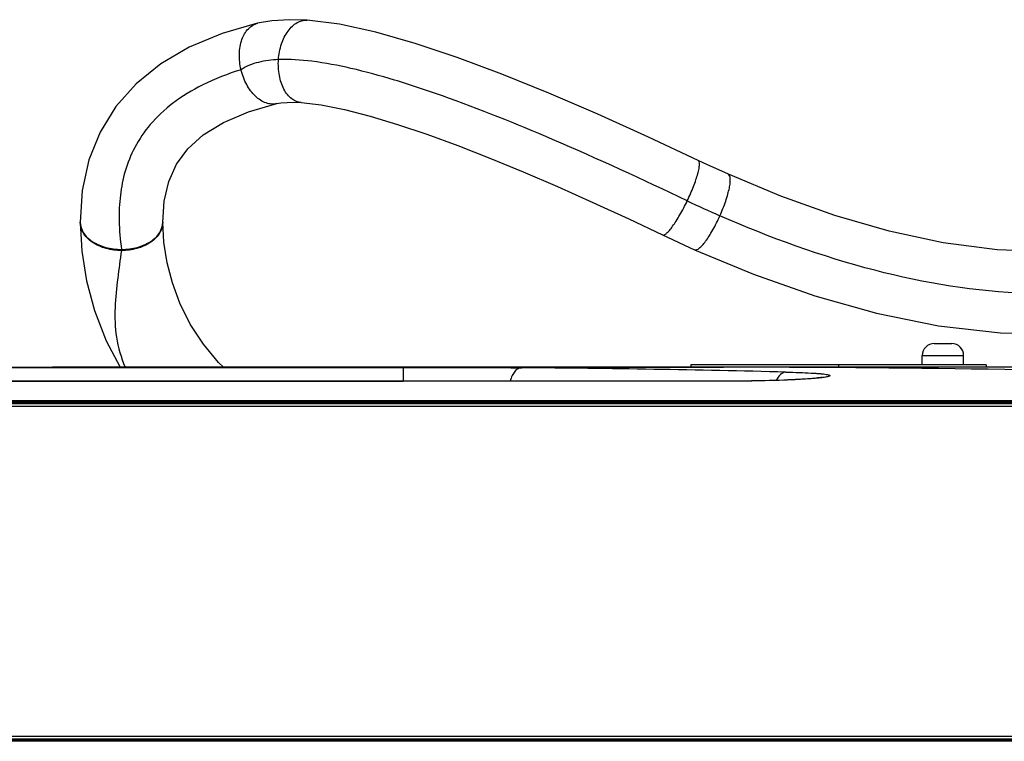
# Model space of a CAD drawing. Units: millimetres. Extents: x 0 to 2794, y 0 to 1778.
# Drawn here: x 967 to 1050, y 1359 to 1420 of the extents above; entities that cross this region are included whole.
import ezdxf

# ---------------------------------------------------------------- set-up
doc = ezdxf.new("R2010")
doc.units = ezdxf.units.MM
doc.header["$LTSCALE"] = 153.67
doc.layers.add('3_ALL_AXES', color=7, linetype='CONTINUOUS')
doc.layers.add('7_ALL_FEATURES', color=7, linetype='CONTINUOUS')

msp = doc.modelspace()

# ---------------------------------------------------------------- linework, layer by layer
at = {"layer": '3_ALL_AXES', "color": 7, "linetype": 'Continuous'}
msp.add_line((267.836, 1390.614), (1026.376, 1390.614), dxfattribs=at)
at = {"layer": '7_ALL_FEATURES', "color": 7, "linetype": 'Continuous'}
for p, q in [((988.557, 1412.95), (988.556, 1412.95)), ((990.635, 1413.037), (990.635, 1413.037)), ((971.906, 1402.905), (971.906, 1402.905)), ((974.103, 1392.858), (975.282, 1390.614)), ((1044.226, 1392.614), (1045.726, 1392.614)), ((1043.226, 1391.614), (1046.726, 1391.614)), ((1043.226, 1390.814), (1043.226, 1391.614)), ((1046.726, 1390.814), (1046.726, 1391.614)), ((294.949, 1390.598), (999.263, 1390.598)), ((1076.376, 1390.614), (969.556, 1390.614)), ((999.263, 1390.598), (999.263, 1389.443)), ((1048.623, 1390.814), (1023.623, 1390.814)), ((1023.623, 1390.814), (1023.623, 1390.614)), ((1036.123, 1390.814), (1036.123, 1390.614)), ((1048.623, 1390.814), (1048.623, 1390.614)), ((1027.13, 1389.437), (267.081, 1389.437)), ((1027.13, 1389.433), (267.081, 1389.433)), ((294.949, 1389.443), (999.263, 1389.443)), ((1027.13, 1389.433), (1027.13, 1389.437)), ((172.848, 1387.626), (1121.364, 1387.626)), ((173.06, 1387.714), (1121.151, 1387.714)), ((1116.032, 1387.768), (956.415, 1387.768)), ((1121.576, 1387.29), (172.636, 1387.29)), ((1121.488, 1387.502), (172.724, 1387.502)), ((172.636, 1359.338), (1121.576, 1359.338)), ((172.724, 1359.126), (1121.488, 1359.126)), ((1121.364, 1359.002), (172.848, 1359.002)), ((1121.151, 1358.914), (173.06, 1358.914))]:
    msp.add_line(p, q, dxfattribs=at)
for points in [[(986.935, 1419.756), (983.925, 1418.882), (981.143, 1417.722), (978.726, 1416.312), (976.653, 1414.64), (974.938, 1412.708), (973.599, 1410.539), (972.652, 1408.174), (972.088, 1405.585), (971.907, 1402.905)], [(991.125, 1420.016), (989.638, 1420.063), (988.146, 1419.97), (986.935, 1419.756)], [(1024.255, 1408.137), (1020.046, 1410.116), (1015.753, 1412.058), (1011.607, 1413.844), (1007.628, 1415.456), (1003.845, 1416.868), (1000.287, 1418.056), (996.959, 1419), (993.871, 1419.669), (991.125, 1420.016)], [(978.904, 1402.905), (979.028, 1404.696), (979.417, 1406.354), (980.074, 1407.809), (981.029, 1409.112), (982.334, 1410.292), (984.035, 1411.345), (986.162, 1412.252), (988.556, 1412.95)], [(988.557, 1412.95), (988.897, 1413.012), (989.424, 1413.058), (990.05, 1413.064), (990.635, 1413.037)], [(990.635, 1413.037), (992.316, 1412.835), (994.298, 1412.444), (996.458, 1411.893), (998.788, 1411.192), (1001.269, 1410.357), (1003.88, 1409.401), (1006.605, 1408.335), (1009.428, 1407.171), (1012.337, 1405.917), (1015.319, 1404.585), (1018.358, 1403.185), (1021.237, 1401.824)], [(1026.8, 1406.96), (1025.986, 1407.327), (1025.046, 1407.762), (1024.255, 1408.137)], [(1071.569, 1404.757), (1067.378, 1402.842), (1063.005, 1401.482), (1058.575, 1400.683), (1054.096, 1400.393), (1049.565, 1400.566), (1045.003, 1401.161), (1040.421, 1402.139), (1035.826, 1403.466), (1031.231, 1405.106), (1026.8, 1406.96)], [(971.906, 1402.905), (972.035, 1400.446), (972.43, 1397.947), (973.106, 1395.426), (974.103, 1392.858)], [(984.049, 1390.614), (983.632, 1391.008), (982.34, 1392.564), (981.231, 1394.268), (980.35, 1396.036), (979.711, 1397.753), (979.265, 1399.458), (978.992, 1401.218), (978.906, 1402.905)], [(1021.237, 1401.824), (1022.08, 1401.425), (1023.075, 1400.965), (1023.945, 1400.571)], [(1023.945, 1400.571), (1028.923, 1398.496), (1034.12, 1396.665), (1039.355, 1395.195), (1044.604, 1394.134), (1049.849, 1393.526), (1055.06, 1393.414), (1060.206, 1393.839), (1065.27, 1394.837), (1070.211, 1396.435), (1074.872, 1398.588)], [(1034.75, 1389.76), (1034.749, 1389.76), (1034.731, 1389.756), (1034.691, 1389.749), (1034.632, 1389.739), (1034.554, 1389.728), (1034.458, 1389.715), (1034.343, 1389.702), (1034.211, 1389.687), (1034.061, 1389.672), (1033.893, 1389.657), (1033.707, 1389.641), (1033.503, 1389.625), (1033.279, 1389.609), (1033.035, 1389.593), (1032.772, 1389.577), (1032.487, 1389.562), (1032.179, 1389.546), (1031.847, 1389.531), (1031.49, 1389.516), (1031.106, 1389.502), (1030.695, 1389.489), (1030.255, 1389.476), (1029.785, 1389.465), (1029.285, 1389.455), (1028.753, 1389.447), (1028.188, 1389.442), (1027.592, 1389.438), (1027.13, 1389.437)]]:
    msp.add_lwpolyline(points, dxfattribs=at)
for centre, radius, start, end in [((1070.705, 1505.11), 111.024, 244.73277, 246.30245), ((1044.226, 1391.614), 1, 90, 180), ((1045.726, 1391.614), 1, 0, 90), ((998.378, 37.351), 1353.261, 88.590212, 89.537692), ((1026.397, -22.325), 1412.939, 86.362775, 90.000852), ((999.526, -241.481), 1630.924, 89.842904, 90.009247)]:
    msp.add_arc(centre, radius, start, end, dxfattribs=at)
for points, knots in [([(985.531, 1415.825), (985.426, 1416.263), (985.331, 1417.132), (985.521, 1418.348), (985.981, 1419.185), (986.5, 1419.605), (986.79, 1419.722), (986.935, 1419.756)], [0, 0, 0, 0, 0.295714, 0.566584, 0.798535, 0.901632, 1, 1, 1, 1]), ([(988.701, 1416.679), (988.733, 1417.128), (988.896, 1417.981), (989.351, 1418.938), (989.85, 1419.515), (990.25, 1419.821), (990.682, 1420), (990.982, 1420.026), (991.125, 1420.016)], [0, 0, 0, 0, 0.299288, 0.571866, 0.693094, 0.80343, 0.904353, 1, 1, 1, 1]), ([(988.701, 1416.679), (988.133, 1416.652), (987.032, 1416.523), (985.975, 1416.122), (985.531, 1415.825)], [0, 0, 0, 0, 0.51573, 1, 1, 1, 1]), ([(990.635, 1413.037), (990.492, 1413.047), (990.198, 1413.115), (989.796, 1413.352), (989.442, 1413.712), (989.029, 1414.352), (988.712, 1415.363), (988.67, 1416.231), (988.701, 1416.679)], [0, 0, 0, 0, 0.095646, 0.196574, 0.306916, 0.428148, 0.700724, 1, 1, 1, 1]), ([(1023.315, 1404.708), (1019.548, 1406.517), (1012.715, 1409.668), (1004.414, 1413.023), (998.681, 1414.938), (994.999, 1415.947), (991.717, 1416.575), (989.647, 1416.719), (988.701, 1416.679)], [0, 0, 0, 0, 0.340169, 0.612403, 0.728241, 0.832085, 0.922926, 1, 1, 1, 1]), ([(985.531, 1415.825), (984.418, 1415.476), (982.391, 1414.692), (979.785, 1413.115), (977.831, 1411.301), (976.485, 1409.322), (975.66, 1407.271), (975.251, 1405.171), (975.163, 1402.941), (975.295, 1401.406), (975.406, 1400.594)], [0, 0, 0, 0, 0.172489, 0.319797, 0.448024, 0.563796, 0.670804, 0.772725, 0.878758, 1, 1, 1, 1]), ([(988.556, 1412.95), (988.411, 1412.915), (988.1, 1412.889), (987.447, 1413.03), (986.659, 1413.569), (985.942, 1414.569), (985.635, 1415.387), (985.531, 1415.825)], [0, 0, 0, 0, 0.098367, 0.201467, 0.433424, 0.704293, 1, 1, 1, 1]), ([(1023.315, 1404.708), (1023.508, 1405.111), (1023.768, 1405.707), (1024.055, 1406.484), (1024.212, 1406.99), (1024.317, 1407.418), (1024.362, 1407.757), (1024.363, 1407.994), (1024.297, 1408.117), (1024.255, 1408.137)], [0, 0, 0, 0, 0.36794, 0.534882, 0.681813, 0.804073, 0.898062, 0.961582, 1, 1, 1, 1]), ([(1026.083, 1403.448), (1026.266, 1403.856), (1026.507, 1404.461), (1026.756, 1405.253), (1026.885, 1405.768), (1026.957, 1406.217), (1026.981, 1406.595), (1026.921, 1406.905), (1026.8, 1406.96)], [0, 0, 0, 0, 0.363418, 0.528644, 0.674531, 0.796691, 0.891909, 1, 1, 1, 1]), ([(1021.237, 1401.824), (1021.279, 1401.804), (1021.416, 1401.83), (1021.6, 1401.98), (1021.836, 1402.227), (1022.103, 1402.578), (1022.398, 1403.018), (1022.823, 1403.729), (1023.123, 1404.305), (1023.315, 1404.708)], [0, 0, 0, 0, 0.038427, 0.101962, 0.19596, 0.318223, 0.465151, 0.632085, 1, 1, 1, 1]), ([(1023.945, 1400.571), (1024.067, 1400.517), (1024.338, 1400.68), (1024.604, 1400.95), (1024.89, 1401.303), (1025.188, 1401.743), (1025.611, 1402.457), (1025.901, 1403.04), (1026.083, 1403.448)], [0, 0, 0, 0, 0.108115, 0.203342, 0.325505, 0.471389, 0.636606, 1, 1, 1, 1]), ([(1075.306, 1402.789), (1073.61, 1401.749), (1070.054, 1399.909), (1064.34, 1397.985), (1058.313, 1396.933), (1049.836, 1396.675), (1038.812, 1398.49), (1030.328, 1401.586), (1026.083, 1403.448)], [0, 0, 0, 0, 0.116534, 0.233409, 0.351731, 0.473402, 0.728571, 1, 1, 1, 1]), ([(975.406, 1400.502), (974.968, 1400.502), (974.092, 1400.613), (972.929, 1401.115), (972.108, 1401.918), (971.906, 1402.602), (971.906, 1402.905)], [0, 0, 0, 0, 0.282317, 0.563117, 0.804462, 1, 1, 1, 1]), ([(971.907, 1402.905), (971.907, 1402.597), (972.127, 1401.926), (972.948, 1401.182), (974.087, 1400.704), (974.955, 1400.594), (975.406, 1400.594)], [0, 0, 0, 0, 0.201509, 0.434451, 0.705133, 1, 1, 1, 1]), ([(975.406, 1400.594), (975.856, 1400.594), (976.725, 1400.704), (977.864, 1401.182), (978.685, 1401.927), (978.904, 1402.597), (978.904, 1402.905)], [0, 0, 0, 0, 0.294873, 0.565556, 0.798493, 1, 1, 1, 1]), ([(978.906, 1402.905), (978.906, 1402.602), (978.703, 1401.918), (977.882, 1401.115), (976.72, 1400.613), (975.843, 1400.502), (975.406, 1400.502)], [0, 0, 0, 0, 0.195542, 0.43689, 0.717687, 1, 1, 1, 1]), ([(975.405, 1400.502), (975.284, 1399.723), (975.072, 1398.119), (974.809, 1395.671), (974.875, 1393.104), (975.37, 1391.431), (975.712, 1390.623)], [0, 0, 0, 0, 0.236052, 0.484511, 0.737066, 1, 1, 1, 1]), ([(999.263, 1390.598), (1000.144, 1390.598), (1003.488, 1390.596), (1006.833, 1390.588), (1009.297, 1390.569)], [0, 0, 0, 0, 0.263387, 1, 1, 1, 1]), ([(1009.297, 1390.569), (1009.194, 1390.567), (1008.972, 1390.499), (1008.696, 1390.251), (1008.471, 1389.886), (1008.368, 1389.596), (1008.326, 1389.438)], [0, 0, 0, 0, 0.194846, 0.420753, 0.690093, 1, 1, 1, 1]), ([(1031.672, 1390.203), (1031.51, 1390.194), (1031.153, 1390.008), (1030.95, 1389.686), (1030.859, 1389.498)], [0, 0, 0, 0, 0.436932, 1, 1, 1, 1]), ([(1031.672, 1390.203), (1032.058, 1390.193), (1032.768, 1390.172), (1033.615, 1390.136), (1034.193, 1390.1), (1034.545, 1390.073), (1034.838, 1390.044), (1035.069, 1390.015), (1035.244, 1389.98), (1035.342, 1389.957), (1035.421, 1389.909), (1035.361, 1389.848), (1035.266, 1389.827), (1035.106, 1389.785), (1034.886, 1389.751), (1034.717, 1389.729), (1034.623, 1389.718)], [0, 0, 0, 0, 0.252601, 0.465724, 0.555207, 0.632374, 0.696747, 0.748004, 0.785798, 0.809973, 0.821576, 0.831587, 0.853527, 0.888989, 0.937907, 1, 1, 1, 1]), ([(1034.623, 1389.718), (1034.199, 1389.667), (1033.182, 1389.588), (1030.684, 1389.465), (1028.611, 1389.433), (1027.13, 1389.433)], [0, 0, 0, 0, 0.170961, 0.407869, 1, 1, 1, 1])]:
    msp.add_open_spline(points, degree=3, knots=knots, dxfattribs=at)

doc.saveas('drawing.dxf')
